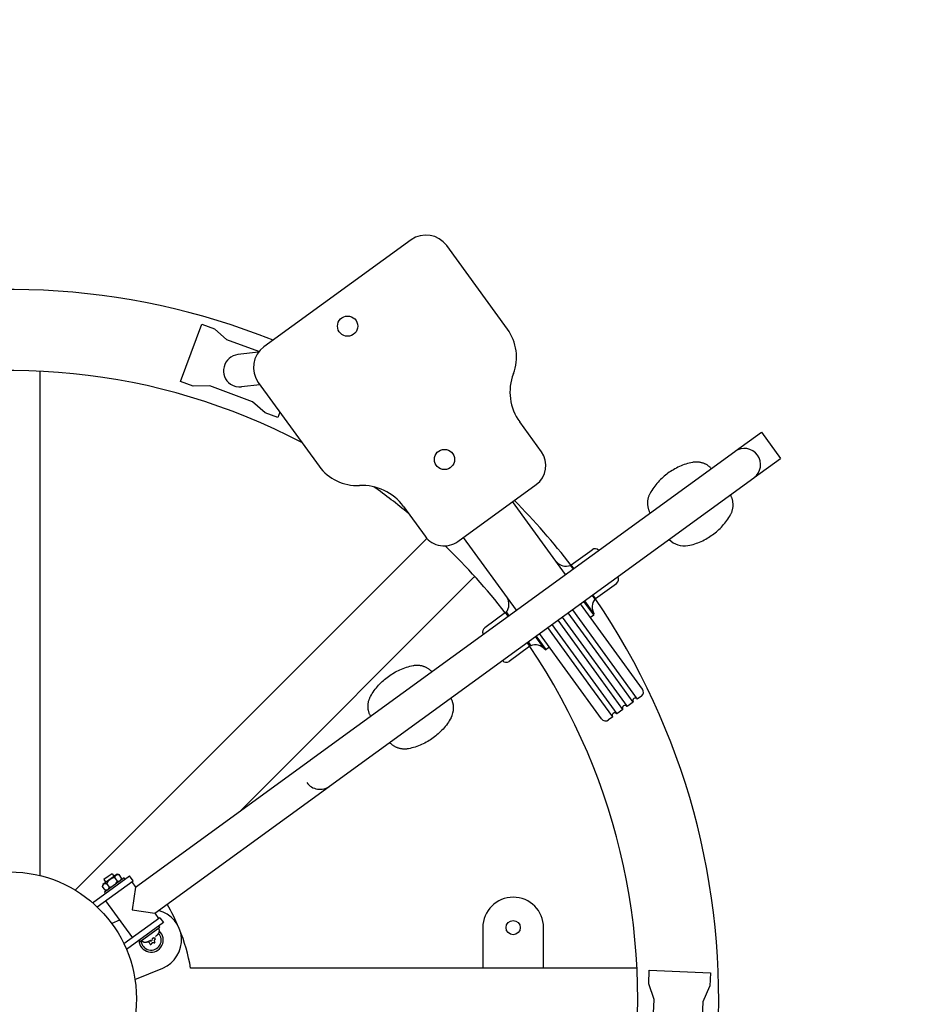
# Model space of a CAD drawing. Units: millimetres. Extents: x 135324 to 146973, y 5559 to 13318.
# Drawn here: x 141206 to 142100, y 8956 to 9928 of the extents above; entities that cross this region are included whole.
import ezdxf

# ---------------------------------------------------------------- set-up
doc = ezdxf.new("R2010")
doc.units = ezdxf.units.MM
for name, color, linetype in [('DEFAULT', 7, 'Continuous'), ('DiKom', 7, 'Continuous'), ('QITELE', 7, 'Continuous')]:
    doc.layers.add(name, color=color, linetype=linetype)

# ---------------------------------------------------------------- blocks, each defined once
blk = doc.blocks.new('EB-22603')
at = {"layer": 'DiKom'}
for p, q in [((141951.01, 16546.13), (141805.77, 16440.6)), ((142046.25, 16457.98), (141986.26, 16540.55)), ((141723.39, 16406.44), (141744.39, 16463.06)), ((141744.39, 16463.06), (141756.83, 16458.45)), ((141769.22, 16447.59), (141756.83, 16458.45)), ((141800.82, 16435.86), (141769.22, 16447.59)), ((141800.32, 16435.21), (141780.03, 16432.85)), ((141584.83, 15918.58), (141584.83, 16416.51)), ((141735.83, 16401.83), (141723.39, 16406.44)), ((141752.3, 16401.98), (141735.83, 16401.83)), ((141794.54, 16386.32), (141752.3, 16401.98)), ((141801.78, 16403.16), (141783.73, 16401.06)), ((141800.18, 16405.36), (141860.18, 16322.78)), ((141806.92, 16375.46), (141794.54, 16386.32)), ((141819.36, 16370.84), (141806.92, 16375.46)), ((141821.36, 16376.22), (141819.36, 16370.84)), ((142079.69, 16337.05), (142058.36, 16366.4)), ((142271.13, 16337.43), (142297.17, 16356.35)), ((142297.17, 16356.35), (142315.98, 16330.46)), ((141851.72, 16032.72), (142270.8, 16337.19)), ((142289.94, 16311.54), (142315.98, 16330.46)), ((141870.53, 16006.83), (142289.6, 16311.3)), ((141997.28, 16248.48), (142074.55, 16304.62)), ((141943.52, 16282.97), (141964.85, 16253.61)), ((142103.65, 16215.75), (142051.34, 16287.75)), ((141966.63, 16251.46), (141619.42, 15904.25)), ((142055.11, 16180.48), (142002.79, 16252.49)), ((142109.09, 16225.27), (142129.72, 16240.26)), ((142108.34, 16224.84), (142108.34, 16224.83)), ((142108.34, 16224.83), (142111.04, 16221.12)), ((142108.35, 16224.83), (142108.92, 16224.66)), ((142108.92, 16224.66), (142111.33, 16221.33)), ((142108.98, 16224.57), (142109.09, 16225.27)), ((142111.74, 16221.63), (142109.09, 16225.27)), ((141782.3, 15982.28), (142013.09, 16213.06)), ((142013.09, 16213.06), (142013.94, 16213.91)), ((142133.19, 16192.1), (142153.82, 16207.09)), ((142129.85, 16195.23), (142132.54, 16191.52)), ((142130.14, 16195.45), (142132.56, 16192.12)), ((142133.19, 16192.1), (142130.55, 16195.74)), ((142179.54, 16102.78), (142118.41, 16186.92)), ((142131.38, 16175.96), (142121.68, 16189.3)), ((142131.65, 16177.28), (142122.49, 16189.89)), ((142133.19, 16192.1), (142132.49, 16192.21)), ((142132.55, 16191.52), (142132.56, 16192.12)), ((142044.37, 16178.25), (142023.74, 16163.26)), ((142044.37, 16178.25), (142045.07, 16178.14)), ((142047.02, 16174.61), (142044.37, 16178.25)), ((142045.02, 16178.82), (142045, 16178.23)), ((142045.01, 16178.22), (142047.42, 16174.9)), ((142045.02, 16178.83), (142045.02, 16178.83)), ((142045.02, 16178.83), (142047.72, 16175.11)), ((142100.21, 16173.7), (142164.27, 16085.52)), ((142148.82, 16119.54), (142106.27, 16178.1)), ((142110.31, 16181.04), (142174.38, 16092.86)), ((142128.11, 16173.57), (142131.38, 16175.95)), ((142128.61, 16104.86), (142086.06, 16163.42)), ((142090.11, 16166.36), (142154.17, 16078.18)), ((142138.71, 16112.2), (142096.16, 16170.76)), ((142083.04, 16141.97), (142073.88, 16154.57)), ((142084.38, 16141.81), (142074.69, 16155.16)), ((142139.09, 16073.4), (142077.96, 16157.53)), ((142068.47, 16145.08), (142047.84, 16130.09)), ((142068.47, 16145.08), (142065.83, 16148.72)), ((142066.23, 16149.01), (142068.65, 16145.69)), ((142066.53, 16149.23), (142069.23, 16145.51)), ((142068.47, 16145.08), (142068.58, 16145.77)), ((142069.22, 16145.51), (142068.65, 16145.68)), ((142087.66, 16144.18), (142084.39, 16141.81)), ((142170.33, 16089.92), (142148.82, 16119.53)), ((142160.23, 16082.58), (142138.71, 16112.19)), ((142150.13, 16075.24), (142128.61, 16104.85)), ((142178.44, 16095.8), (142174.38, 16092.85)), ((142170.34, 16089.92), (142164.28, 16085.51)), ((142160.23, 16082.58), (142154.18, 16078.17)), ((142150.13, 16075.24), (142146.08, 16072.29)), ((141679.08, 15907.28), (141851.39, 16032.48)), ((141697.89, 15881.4), (141870.2, 16006.59)), ((141655.88, 15920.5), (141651.84, 15917.57)), ((141655.88, 15920.51), (141657.84, 15917.81)), ((141636.54, 15891.83), (141672.95, 15918.28)), ((141641.08, 15887.71), (141676.48, 15913.43)), ((141660.77, 15919.94), (141646.82, 15909.8)), ((141647.79, 15914.63), (141649.75, 15911.93)), ((141651.84, 15917.57), (141647.8, 15914.63)), ((141667.62, 15916.26), (141648.2, 15902.15)), ((141653.1, 15907.32), (141650.51, 15910.88)), ((141661.19, 15913.2), (141658.6, 15916.76)), ((141662.23, 15919.75), (141660.77, 15919.94)), ((141665.24, 15916.14), (141662.65, 15919.7)), ((141665.16, 15915.72), (141664.89, 15914.28)), ((141668.5, 15915.05), (141667.62, 15916.26)), ((141676.48, 15913.43), (141672.95, 15918.28)), ((141675.26, 15912.54), (141679.08, 15907.28)), ((141649.06, 15904.38), (141646.47, 15907.94)), ((141646.82, 15909.8), (141646.54, 15908.36)), ((141648.2, 15902.15), (141649.08, 15900.94)), ((141650.93, 15904.14), (141649.47, 15904.32)), ((141679.08, 15907.28), (141675.54, 15884.94)), ((141649.37, 15893.73), (141675.82, 15857.33)), ((141675.54, 15884.94), (141697.89, 15881.4)), ((141663.26, 15874.62), (141655.46, 15871.39)), ((141702.93, 15877.02), (141667.53, 15851.3)), ((141706.45, 15872.17), (141670.05, 15845.72)), ((141697.89, 15881.4), (141701.71, 15876.14)), ((141702.93, 15877.02), (141706.45, 15872.17)), ((141683.47, 15853.61), (141702.88, 15867.72)), ((141701.15, 15866.46), (141701.35, 15866.42)), ((141701.35, 15866.42), (141701.85, 15865.73)), ((141702.88, 15867.72), (141702, 15868.93)), ((142021.89, 15867.23), (142021.89, 15827.23)), ((142081.89, 15827.23), (142081.89, 15867.23)), ((141682.59, 15854.83), (141683.47, 15853.61)), ((141685.17, 15854.67), (141685.67, 15853.98)), ((141692, 15852.8), (141690.57, 15852.99)), ((141693.52, 15854.74), (141693.44, 15854.68)), ((141695.64, 15856.37), (141695.37, 15856.11)), ((141695.47, 15856.15), (141695.37, 15856.11)), ((141695.47, 15856.15), (141696.12, 15856.62)), ((141696.05, 15856.71), (141695.64, 15856.37)), ((141696.5, 15857), (141696.05, 15856.71)), ((141696.12, 15856.62), (141696.76, 15857.09)), ((141696.88, 15857.2), (141696.5, 15857)), ((141696.83, 15857.17), (141696.76, 15857.09)), ((141696.88, 15857.2), (141698.09, 15857.04)), ((141697.41, 15854.1), (141697.96, 15852.77)), ((141698.42, 15856.24), (141697.54, 15855.1)), ((141698.69, 15858.49), (141698.58, 15858.47)), ((141698.79, 15858.57), (141698.71, 15858.5)), ((141693.34, 15850.86), (141692.79, 15852.19)), ((141695.08, 15851.89), (141694.2, 15850.74)), ((141697.43, 15852.08), (141696, 15852.27)), ((141678.42, 15815.96), (141705.83, 15827.31)), ((142174.1, 15827.23), (141733.35, 15827.23)), ((142185.77, 15811.92), (142186.31, 15825.18)), ((142186.31, 15825.18), (142246.65, 15822.7)), ((142246.65, 15822.7), (142246.1, 15809.44)), ((142191, 15796.31), (142185.77, 15811.92)), ((142239.6, 15794.31), (142246.1, 15809.44)), ((142189.16, 15751.3), (142191, 15796.31)), ((142238.22, 15760.63), (142239.6, 15794.31))]:
    blk.add_line(p, q, dxfattribs=at)
for points in [[(142247.61, 16320.35), (142247.19, 16320.79), (142246.76, 16321.23), (142246.3, 16321.66), (142245.84, 16322.07), (142245.35, 16322.47), (142244.85, 16322.86), (142244.33, 16323.24), (142243.81, 16323.6), (142243.26, 16323.94), (142242.71, 16324.27), (142242.14, 16324.58), (142241.56, 16324.87), (142240.97, 16325.14), (142240.37, 16325.4), (142239.76, 16325.63), (142239.15, 16325.85), (142238.53, 16326.04), (142237.9, 16326.22), (142237.27, 16326.37), (142236.63, 16326.51), (142235.99, 16326.62), (142235.35, 16326.71), (142234.71, 16326.78), (142234.07, 16326.83), (142233.43, 16326.86), (142232.8, 16326.87), (142232.16, 16326.86), (142231.53, 16326.83), (142230.91, 16326.78), (142230.29, 16326.71), (142229.68, 16326.62), (142229.08, 16326.51), (142227.4, 16326.17), (142225.74, 16325.77), (142224.08, 16325.32), (142222.44, 16324.81), (142220.81, 16324.27), (142219.21, 16323.67), (142217.62, 16323.04), (142216.07, 16322.36), (142214.54, 16321.64), (142213.03, 16320.89), (142211.56, 16320.11), (142210.13, 16319.29), (142208.72, 16318.45), (142207.36, 16317.58), (142206.03, 16316.69), (142204.74, 16315.77), (142203.47, 16314.83), (142202.21, 16313.84), (142200.96, 16312.81), (142199.72, 16311.74), (142198.51, 16310.62), (142197.3, 16309.46), (142196.13, 16308.27), (142194.97, 16307.03), (142193.85, 16305.76), (142192.75, 16304.45), (142191.69, 16303.11), (142190.67, 16301.73), (142189.69, 16300.33), (142188.74, 16298.89), (142187.85, 16297.43), (142187, 16295.95), (142186.71, 16295.4), (142186.44, 16294.85), (142186.18, 16294.28), (142185.94, 16293.71), (142185.72, 16293.12), (142185.51, 16292.52), (142185.32, 16291.91), (142185.15, 16291.29), (142185, 16290.67), (142184.87, 16290.04), (142184.76, 16289.4), (142184.67, 16288.76), (142184.6, 16288.11), (142184.55, 16287.46), (142184.53, 16286.81), (142184.52, 16286.16), (142184.54, 16285.51), (142184.57, 16284.86), (142184.63, 16284.21), (142184.71, 16283.56), (142184.81, 16282.92), (142184.93, 16282.29), (142185.07, 16281.66), (142185.23, 16281.03), (142185.4, 16280.42), (142185.6, 16279.81), (142185.82, 16279.22), (142186.05, 16278.63), (142186.3, 16278.06), (142186.56, 16277.5), (142186.84, 16276.95), (142187.14, 16276.41)], [(142224.49, 16244.35), (142226.16, 16244.7), (142227.83, 16245.1), (142229.48, 16245.55), (142231.12, 16246.05), (142232.75, 16246.6), (142234.35, 16247.19), (142235.94, 16247.83), (142237.49, 16248.51), (142239.03, 16249.22), (142240.53, 16249.97), (142242, 16250.76), (142243.43, 16251.57), (142244.84, 16252.42), (142246.2, 16253.29), (142247.53, 16254.18), (142248.82, 16255.1), (142250.09, 16256.04), (142251.35, 16257.03), (142252.6, 16258.06), (142253.84, 16259.13), (142255.06, 16260.25), (142256.26, 16261.4), (142257.44, 16262.6), (142258.59, 16263.83), (142259.71, 16265.11), (142260.81, 16266.42), (142261.87, 16267.76), (142262.89, 16269.13), (142263.88, 16270.54), (142264.82, 16271.98), (142265.71, 16273.44), (142266.56, 16274.92), (142266.85, 16275.46), (142267.12, 16276.02), (142267.38, 16276.58), (142267.62, 16277.16), (142267.84, 16277.75), (142268.05, 16278.35), (142268.24, 16278.96), (142268.41, 16279.57), (142268.56, 16280.2), (142268.69, 16280.83), (142268.8, 16281.47), (142268.89, 16282.11), (142268.96, 16282.76), (142269.01, 16283.41), (142269.03, 16284.06), (142269.04, 16284.71), (142269.02, 16285.36), (142268.99, 16286.01), (142268.93, 16286.66), (142268.85, 16287.3), (142268.75, 16287.95), (142268.63, 16288.58), (142268.49, 16289.21), (142268.34, 16289.83), (142268.16, 16290.45), (142267.96, 16291.05), (142267.75, 16291.65), (142267.51, 16292.23), (142267.26, 16292.81), (142267, 16293.37), (142266.72, 16293.92), (142266.42, 16294.46)], [(141911.14, 16075.89), (141910.85, 16076.42), (141910.57, 16076.97), (141910.3, 16077.54), (141910.05, 16078.11), (141909.82, 16078.7), (141909.6, 16079.29), (141909.41, 16079.9), (141909.23, 16080.51), (141909.07, 16081.13), (141908.93, 16081.76), (141908.81, 16082.4), (141908.71, 16083.04), (141908.63, 16083.69), (141908.58, 16084.33), (141908.54, 16084.98), (141908.52, 16085.64), (141908.53, 16086.29), (141908.56, 16086.94), (141908.61, 16087.59), (141908.68, 16088.23), (141908.77, 16088.88), (141908.88, 16089.51), (141909.01, 16090.15), (141909.16, 16090.77), (141909.33, 16091.39), (141909.52, 16092), (141909.72, 16092.59), (141909.95, 16093.18), (141910.19, 16093.76), (141910.44, 16094.33), (141910.72, 16094.88), (141911, 16095.42), (141911.85, 16096.91), (141912.75, 16098.37), (141913.69, 16099.8), (141914.67, 16101.21), (141915.7, 16102.59), (141916.76, 16103.93), (141917.85, 16105.24), (141918.98, 16106.51), (141920.13, 16107.75), (141921.31, 16108.94), (141922.51, 16110.1), (141923.73, 16111.21), (141924.96, 16112.29), (141926.21, 16113.32), (141927.47, 16114.3), (141928.74, 16115.25), (141930.03, 16116.16), (141931.36, 16117.06), (141932.73, 16117.93), (141934.13, 16118.77), (141935.57, 16119.59), (141937.04, 16120.37), (141938.54, 16121.12), (141940.07, 16121.84), (141941.63, 16122.51), (141943.21, 16123.15), (141944.82, 16123.74), (141946.44, 16124.29), (141948.08, 16124.79), (141949.74, 16125.24), (141951.41, 16125.64), (141953.08, 16125.99), (141953.68, 16126.1), (141954.29, 16126.19), (141954.91, 16126.26), (141955.54, 16126.31), (141956.17, 16126.34), (141956.8, 16126.35), (141957.44, 16126.34), (141958.07, 16126.31), (141958.72, 16126.26), (141959.36, 16126.19), (141960, 16126.1), (141960.64, 16125.99), (141961.27, 16125.85), (141961.9, 16125.7), (141962.53, 16125.52), (141963.15, 16125.33), (141963.77, 16125.11), (141964.38, 16124.87), (141964.98, 16124.62), (141965.56, 16124.35), (141966.14, 16124.05), (141966.71, 16123.74), (141967.27, 16123.42), (141967.81, 16123.07), (141968.34, 16122.71), (141968.85, 16122.34), (141969.35, 16121.95), (141969.84, 16121.55), (141970.31, 16121.13), (141970.76, 16120.71), (141971.2, 16120.27), (141971.62, 16119.82)], [(141990.56, 16074.4), (141989.72, 16072.91), (141988.82, 16071.45), (141987.88, 16070.02), (141986.9, 16068.61), (141985.87, 16067.24), (141984.81, 16065.89), (141983.72, 16064.58), (141982.59, 16063.31), (141981.44, 16062.08), (141980.26, 16060.88), (141979.06, 16059.72), (141977.84, 16058.61), (141976.6, 16057.54), (141975.35, 16056.51), (141974.09, 16055.52), (141972.83, 16054.57), (141971.54, 16053.66), (141970.21, 16052.77), (141968.84, 16051.9), (141967.44, 16051.05), (141966, 16050.24), (141964.53, 16049.45), (141963.03, 16048.7), (141961.5, 16047.98), (141959.94, 16047.31), (141958.36, 16046.67), (141956.75, 16046.08), (141955.13, 16045.53), (141953.48, 16045.03), (141951.83, 16044.58), (141950.16, 16044.18), (141948.49, 16043.83), (141947.89, 16043.72), (141947.27, 16043.64), (141946.66, 16043.57), (141946.03, 16043.52), (141945.4, 16043.48), (141944.77, 16043.47), (141944.13, 16043.48), (141943.49, 16043.51), (141942.85, 16043.56), (141942.21, 16043.63), (141941.57, 16043.72), (141940.93, 16043.84), (141940.3, 16043.97), (141939.67, 16044.12), (141939.04, 16044.3), (141938.42, 16044.5), (141937.8, 16044.71), (141937.19, 16044.95), (141936.59, 16045.2), (141936, 16045.48), (141935.43, 16045.77), (141934.86, 16046.08), (141934.3, 16046.41), (141933.76, 16046.75), (141933.23, 16047.11), (141932.72, 16047.48), (141932.21, 16047.87), (141931.73, 16048.27), (141931.26, 16048.69), (141930.81, 16049.11), (141930.37, 16049.55), (141929.95, 16050)], [(141646.47, 15907.94), (141646.51, 15908.15), (141646.56, 15908.36), (141646.61, 15908.58), (141646.67, 15908.78), (141646.73, 15908.96), (141646.76, 15909.05), (141646.79, 15909.13), (141646.83, 15909.22), (141646.87, 15909.31), (141646.91, 15909.39), (141646.95, 15909.47), (141646.98, 15909.54), (141647.02, 15909.61), (141647.06, 15909.68), (141647.11, 15909.75), (141647.15, 15909.81), (141647.2, 15909.88), (141647.24, 15909.94), (141647.29, 15910), (141647.34, 15910.06), (141647.4, 15910.12), (141647.45, 15910.18), (141647.51, 15910.24), (141647.56, 15910.29), (141647.62, 15910.34), (141647.65, 15910.37), (141647.68, 15910.39), (141647.72, 15910.42), (141647.75, 15910.44), (141647.78, 15910.46), (141647.81, 15910.48), (141647.84, 15910.51), (141647.88, 15910.53), (141647.95, 15910.57), (141648.01, 15910.6), (141648.09, 15910.64), (141648.16, 15910.67), (141648.23, 15910.71), (141648.3, 15910.74), (141648.38, 15910.76), (141648.45, 15910.79), (141648.53, 15910.81), (141648.61, 15910.83), (141648.68, 15910.85), (141648.76, 15910.87), (141648.84, 15910.89), (141648.92, 15910.9), (141649.02, 15910.91), (141649.12, 15910.93), (141649.22, 15910.94), (141649.32, 15910.94), (141649.42, 15910.95), (141649.52, 15910.95), (141649.62, 15910.95), (141649.72, 15910.95), (141649.92, 15910.94), (141650.12, 15910.92), (141650.31, 15910.9), (141650.51, 15910.88)], [(141658.6, 15916.76), (141658.64, 15916.97), (141658.69, 15917.18), (141658.75, 15917.39), (141658.81, 15917.6), (141658.86, 15917.78), (141658.9, 15917.86), (141658.93, 15917.95), (141658.96, 15918.04), (141659, 15918.12), (141659.04, 15918.2), (141659.08, 15918.29), (141659.12, 15918.36), (141659.16, 15918.43), (141659.2, 15918.49), (141659.24, 15918.56), (141659.28, 15918.63), (141659.33, 15918.69), (141659.38, 15918.76), (141659.43, 15918.82), (141659.48, 15918.88), (141659.53, 15918.94), (141659.58, 15919), (141659.64, 15919.05), (141659.7, 15919.11), (141659.76, 15919.16), (141659.79, 15919.18), (141659.82, 15919.21), (141659.85, 15919.23), (141659.88, 15919.25), (141659.91, 15919.28), (141659.94, 15919.3), (141659.98, 15919.32), (141660.01, 15919.34), (141660.08, 15919.38), (141660.15, 15919.42), (141660.22, 15919.46), (141660.29, 15919.49), (141660.36, 15919.52), (141660.43, 15919.55), (141660.51, 15919.58), (141660.58, 15919.6), (141660.66, 15919.63), (141660.73, 15919.65), (141660.81, 15919.67), (141660.89, 15919.68), (141660.96, 15919.7), (141661.04, 15919.71), (141661.14, 15919.73), (141661.24, 15919.74), (141661.34, 15919.75), (141661.44, 15919.76), (141661.54, 15919.76), (141661.64, 15919.77), (141661.74, 15919.77), (141661.85, 15919.76), (141662.05, 15919.76), (141662.25, 15919.74), (141662.45, 15919.72), (141662.65, 15919.7)], [(141661.19, 15913.2), (141661.4, 15913.17), (141661.62, 15913.15), (141661.84, 15913.14), (141662.06, 15913.13), (141662.24, 15913.13), (141662.33, 15913.13), (141662.43, 15913.14), (141662.52, 15913.14), (141662.61, 15913.15), (141662.7, 15913.16), (141662.79, 15913.18), (141662.87, 15913.19), (141662.95, 15913.21), (141663.03, 15913.22), (141663.1, 15913.24), (141663.18, 15913.27), (141663.26, 15913.29), (141663.33, 15913.31), (141663.41, 15913.34), (141663.48, 15913.37), (141663.55, 15913.4), (141663.62, 15913.44), (141663.69, 15913.47), (141663.76, 15913.51), (141663.83, 15913.55), (141663.86, 15913.57), (141663.9, 15913.6), (141663.93, 15913.62), (141663.96, 15913.64), (141663.99, 15913.66), (141664.02, 15913.69), (141664.06, 15913.71), (141664.09, 15913.74), (141664.14, 15913.79), (141664.2, 15913.84), (141664.26, 15913.9), (141664.31, 15913.96), (141664.36, 15914.02), (141664.41, 15914.08), (141664.46, 15914.14), (141664.51, 15914.2), (141664.56, 15914.27), (141664.6, 15914.33), (141664.64, 15914.4), (141664.68, 15914.47), (141664.72, 15914.54), (141664.76, 15914.61), (141664.8, 15914.7), (141664.85, 15914.79), (141664.89, 15914.88), (141664.92, 15914.97), (141664.96, 15915.07), (141664.99, 15915.16), (141665.02, 15915.26), (141665.05, 15915.35), (141665.11, 15915.55), (141665.15, 15915.74), (141665.2, 15915.94), (141665.24, 15916.14)], [(141649.06, 15904.38), (141649.27, 15904.35), (141649.49, 15904.33), (141649.7, 15904.32), (141649.92, 15904.31), (141650.11, 15904.31), (141650.2, 15904.32), (141650.29, 15904.32), (141650.39, 15904.33), (141650.48, 15904.34), (141650.57, 15904.35), (141650.67, 15904.36), (141650.74, 15904.38), (141650.82, 15904.39), (141650.9, 15904.41), (141650.97, 15904.43), (141651.05, 15904.45), (141651.13, 15904.47), (141651.2, 15904.5), (141651.28, 15904.53), (141651.35, 15904.56), (141651.42, 15904.59), (141651.49, 15904.62), (141651.56, 15904.66), (141651.63, 15904.7), (141651.7, 15904.74), (141651.73, 15904.76), (141651.76, 15904.78), (141651.8, 15904.8), (141651.83, 15904.83), (141651.86, 15904.85), (141651.89, 15904.87), (141651.92, 15904.9), (141651.95, 15904.92), (141652.01, 15904.98), (141652.07, 15905.03), (141652.13, 15905.09), (141652.18, 15905.14), (141652.23, 15905.2), (141652.28, 15905.26), (141652.33, 15905.33), (141652.38, 15905.39), (141652.42, 15905.45), (141652.47, 15905.52), (141652.51, 15905.59), (141652.55, 15905.66), (141652.59, 15905.73), (141652.63, 15905.8), (141652.67, 15905.89), (141652.71, 15905.98), (141652.75, 15906.07), (141652.79, 15906.16), (141652.83, 15906.25), (141652.86, 15906.35), (141652.89, 15906.44), (141652.92, 15906.54), (141652.97, 15906.73), (141653.02, 15906.93), (141653.06, 15907.12), (141653.1, 15907.32)], [(141701.85, 15865.73), (141701.89, 15865.68), (141701.93, 15865.63), (141701.96, 15865.58), (141701.99, 15865.52), (141702.02, 15865.47), (141702.05, 15865.41), (141702.08, 15865.35), (141702.11, 15865.29), (141702.13, 15865.23), (141702.16, 15865.17), (141702.18, 15865.11), (141702.2, 15865.04), (141702.22, 15864.98), (141702.24, 15864.91), (141702.25, 15864.84), (141702.27, 15864.78), (141702.28, 15864.72), (141702.29, 15864.66), (141702.3, 15864.59), (141702.3, 15864.53), (141702.31, 15864.47), (141702.32, 15864.41), (141702.32, 15864.35), (141702.32, 15864.28), (141702.32, 15864.22), (141702.32, 15864.16), (141702.32, 15864.1), (141702.32, 15864.03), (141702.32, 15863.97), (141702.31, 15863.91), (141702.31, 15863.85), (141702.3, 15863.79), (141702.29, 15863.66), (141702.27, 15863.54), (141702.24, 15863.42), (141702.22, 15863.3), (141702.19, 15863.18), (141702.16, 15863.06), (141702.12, 15862.94), (141702.09, 15862.82), (141702.04, 15862.7), (141702, 15862.58), (141701.95, 15862.47), (141701.91, 15862.35), (141701.85, 15862.23), (141701.8, 15862.12), (141701.74, 15862), (141701.69, 15861.89), (141701.55, 15861.65), (141701.41, 15861.41), (141701.26, 15861.17), (141701.11, 15860.94), (141700.95, 15860.72), (141700.78, 15860.5), (141700.6, 15860.29), (141700.42, 15860.08), (141700.23, 15859.87), (141700.04, 15859.67), (141699.84, 15859.48), (141699.64, 15859.28), (141699.44, 15859.1), (141699.22, 15858.92), (141699.01, 15858.74), (141698.79, 15858.57)], [(141685.67, 15853.98), (141685.71, 15853.93), (141685.75, 15853.88), (141685.79, 15853.83), (141685.83, 15853.78), (141685.88, 15853.74), (141685.92, 15853.69), (141685.97, 15853.65), (141686.01, 15853.6), (141686.07, 15853.56), (141686.12, 15853.52), (141686.17, 15853.48), (141686.23, 15853.44), (141686.28, 15853.4), (141686.34, 15853.36), (141686.4, 15853.33), (141686.46, 15853.29), (141686.51, 15853.26), (141686.57, 15853.23), (141686.62, 15853.21), (141686.68, 15853.18), (141686.74, 15853.15), (141686.79, 15853.13), (141686.85, 15853.11), (141686.91, 15853.09), (141686.97, 15853.06), (141687.03, 15853.04), (141687.09, 15853.03), (141687.15, 15853.01), (141687.21, 15852.99), (141687.27, 15852.98), (141687.33, 15852.96), (141687.39, 15852.95), (141687.51, 15852.93), (141687.63, 15852.91), (141687.75, 15852.89), (141687.88, 15852.88), (141688, 15852.87), (141688.12, 15852.86), (141688.25, 15852.86), (141688.37, 15852.86), (141688.5, 15852.86), (141688.62, 15852.87), (141688.75, 15852.87), (141688.88, 15852.88), (141689.01, 15852.9), (141689.13, 15852.91), (141689.26, 15852.93), (141689.38, 15852.95), (141689.65, 15853), (141689.93, 15853.06), (141690.19, 15853.13), (141690.46, 15853.21), (141690.72, 15853.29), (141690.98, 15853.39), (141691.24, 15853.49), (141691.5, 15853.59), (141691.75, 15853.71), (141692, 15853.83), (141692.25, 15853.96), (141692.49, 15854.09), (141692.73, 15854.23), (141692.97, 15854.37), (141693.21, 15854.52), (141693.44, 15854.68)]]:
    blk.add_lwpolyline(points, dxfattribs=at)
for centre, radius in [((141888.39, 16460.99), 10), ((141984.02, 16329.37), 10), ((141554.83, 15797.23), 125), ((142051.89, 15867.23), 7)]:
    blk.add_circle(centre, radius, dxfattribs=at)
for centre, radius, start, end in [((141965.84, 16525.71), 25.23, 36, 126), ((141554.83, 15797.23), 700, 68.1987, 106.34565), ((142008.69, 16430.68), 46.43, 339.0684, 36), ((141820.6, 16420.19), 25.23, 126, 216), ((141781.88, 16416.95), 16, 96.64835, 235.60224), ((141554.83, 15797.23), 620, 62.27527, 106.1052), ((142099.19, 16396.07), 50.47, 159.0684, 216), ((141781.88, 16416.95), 16, 235.60224, 276.64835), ((142280.2, 16324.25), 16, 306, 125.99999), ((142060.91, 16323.4), 23.22, 306, 36), ((141897.74, 16350.08), 46.43, 216, 272.9316), ((141902.7, 16253.3), 50.47, 36, 92.9316), ((141554.83, 15797.23), 620, 50.60468, 54.57147), ((141554.83, 15797.23), 700, 37.6543, 44.62696), ((141983.63, 16267.26), 23.22, 216, 306), ((141554.83, 15797.23), 620, 37.8948, 46.11214), ((142132.66, 16236.21), 5, 42.91292, 126), ((142220.73, 16264), 20, 222.3608, 280.83753), ((142132.66, 16236.21), 5, 41.73917, 42.91296), ((142093.75, 16227.7), 1.03, 40.98627, 52.9108), ((142103.96, 16236.48), 12.44, 220.64811, 290.57754), ((142150.88, 16211.13), 5, 306.00078, 30.26795), ((142035.29, 16186.59), 12.44, 321.42246, 31.35189), ((142046.8, 16193.59), 1.03, 199.0892, 211.01373), ((142142.27, 16183.75), 12.44, 141.42246, 211.05684), ((141554.83, 15797.23), 700, 356.1987, 34.34565), ((142130.79, 16176.76), 1, 305.99792, 31.20124), ((142142.27, 16183.75), 12.44, 211.28354, 211.35189), ((142026.68, 16159.21), 5, 126, 205.51592), ((142026.68, 16159.21), 5, 205.51588, 210.26083), ((141554.83, 15797.23), 620, 350.27527, 34.10518), ((142073.6, 16133.86), 12.44, 40.94316, 110.57754), ((142073.6, 16133.86), 12.44, 40.64811, 40.71646), ((142083.8, 16142.62), 1, 220.79876, 306.00208), ((142044.9, 16134.13), 5, 221.73205, 305.99922), ((142175.5, 16099.85), 5, 306.00015, 36.00015), ((141973.04, 16084.05), 20, 331.16247, 29.6392), ((142162.26, 16084.05), 2.5, 40.46057, 211.32277), ((142172.36, 16091.39), 2.5, 40.46057, 211.32277), ((142172.36, 16091.39), 2.5, 215.70782, 215.81226), ((142152.15, 16076.71), 2.5, 40.46057, 211.32277), ((142162.26, 16084.05), 2.5, 215.70782, 215.81226), ((142143.14, 16076.33), 5, 215.99985, 305.99985), ((142152.15, 16076.71), 2.5, 215.70782, 215.81226), ((141861.13, 16019.77), 16, 126, 128.55511), ((141861.13, 16019.77), 16, 216, 306), ((141659.97, 15906.36), 10.48, 97.5123, 154.4877), ((141651.73, 15917.71), 10.48, 277.51225, 334.48775), ((142051.89, 15867.23), 30, 0, 180), ((141694.35, 15855.03), 30, 292.5, 75.92731), ((141554.83, 15797.23), 181.02, 22.71077, 30.92907), ((141694.35, 15855.03), 12, 181.7454, 48.41245), ((141554.83, 15797.23), 181.02, 9.53961, 22.28923), ((141694.35, 15855.03), 10, 184.30207, 43.01364), ((141685.3, 15854.75), 0.15, 125.99942, 216.00058), ((141690.63, 15853.48), 0.5, 222.22164, 262.46822), ((141691.87, 15851.81), 1, 22.50053, 82.49947), ((141694.35, 15855.03), 1, 201.01412, 22.49998), ((141686.24, 15865.1), 12.66, 305.08009, 305.11251), ((141693.44, 15854.87), 0.15, 308.7556, 348.63997), ((141698.33, 15854.49), 1, 142.50009, 202.49991), ((141697.5, 15852.58), 0.5, 262.50048, 22.4994), ((141698.02, 15856.55), 0.5, 22.49845, 82.50025), ((141698.02, 15856.55), 0.5, 322.50025, 22.50152), ((141693.8, 15851.05), 0.5, 202.49865, 322.50183), ((141695.87, 15851.28), 1, 82.50009, 142.49991)]:
    blk.add_arc(centre, radius, start, end, dxfattribs=at)

msp = doc.modelspace()

# ---------------------------------------------------------------- linework, layer by layer
at = {"layer": 'QITELE', "color": 60, "lineweight": 211, "true_color": 0xaff425}
msp.add_circle((141195.76, 8961.41), 2938.71, dxfattribs=at)

# ---------------------------------------------------------------- block references
at = {"layer": 'DEFAULT'}
msp.add_blockref('EB-22603', (-359.07, -6835.82), dxfattribs=at)

doc.saveas('drawing.dxf')
